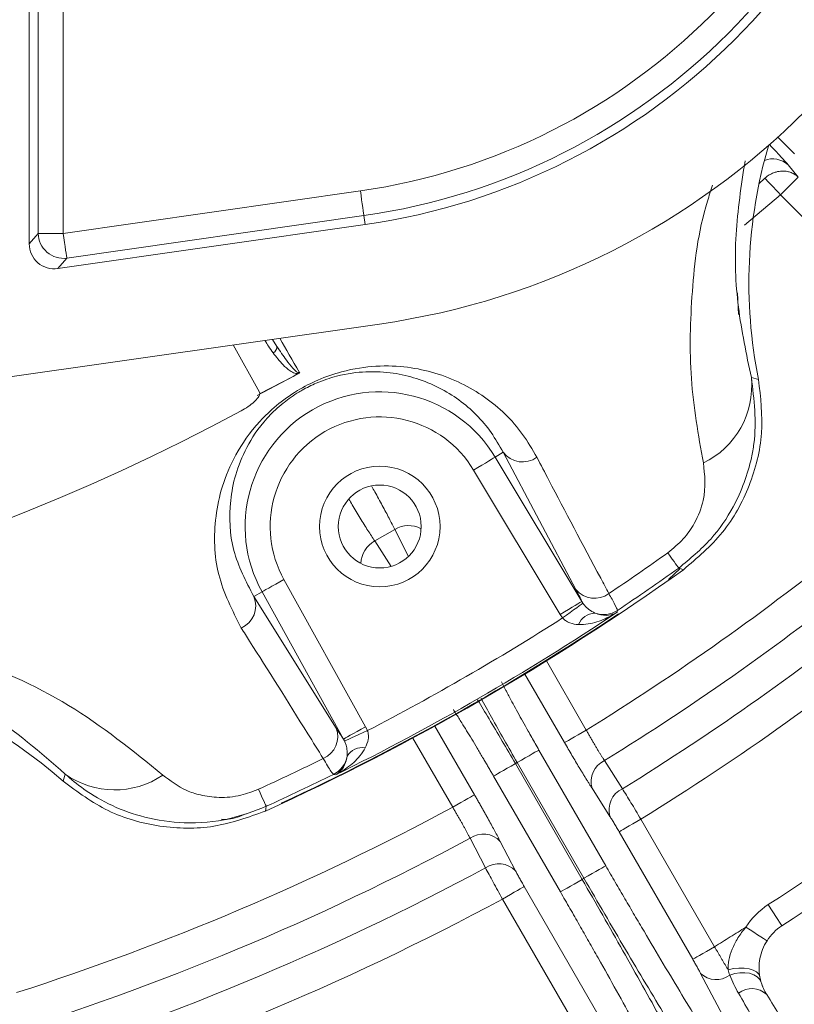
# Model space of a CAD drawing. Units: inches. Extents: x -1845 to 295, y -12420 to -10906.
# Drawn here: x -1025 to -994, y -11326 to -11287 of the extents above; entities that cross this region are included whole.
import ezdxf

# ---------------------------------------------------------------- set-up
doc = ezdxf.new("R2010")
doc.units = ezdxf.units.IN
doc.header["$MEASUREMENT"] = 0

msp = doc.modelspace()

# ---------------------------------------------------------------- linework, layer by layer
at = {"color": 7, "linetype": 'Continuous', "lineweight": 15}
for p, q in [((-1024.2005, -11271.0498), (-1024.2005, -11296.1428)), ((-1023.8429, -11295.7304), (-1023.8429, -11271.2262)), ((-1022.8467, -11271.2262), (-1022.8467, -11295.7304)), ((-993.9909, -11293.007), (-993.59, -11293.491)), ((-1022.8467, -11295.7304), (-1011.0201, -11294.0384)), ((-988.2706, -11300.2233), (-994.2964, -11294.1974)), ((-1010.879, -11295.0245), (-1022.7056, -11296.7166)), ((-1010.879, -11295.0245), (-1010.8284, -11295.3785)), ((-1023.0632, -11297.1289), (-1010.8284, -11295.3785)), ((-1024.2005, -11296.1428), (-1023.8429, -11295.7304)), ((-1023.8429, -11295.7304), (-1022.8467, -11295.7304)), ((-1022.7056, -11296.7166), (-1023.0632, -11297.1289)), ((-996.0041, -11298.0895), (-995.9683, -11298.9541)), ((-1028.2005, -11301.9047), (-1010.2619, -11299.3382)), ((-1016.0785, -11300.1704), (-1015.0352, -11302.0525)), ((-1013.6911, -11301.4313), (-1015.125, -11302.1777)), ((-1013.6984, -11301.4187), (-1015.0329, -11302.1134)), ((-1013.6984, -11301.4187), (-1013.5057, -11301.3071)), ((-1013.4324, -11301.2813), (-1013.6911, -11301.4312)), ((-1013.4361, -11301.275), (-1013.4324, -11301.2813)), ((-995.4563, -11301.4699), (-995.1718, -11301.5402)), ((-1005.6547, -11304.6341), (-1005.3346, -11304.4418)), ((-1002.4383, -11309.9017), (-1005.3346, -11304.4418)), ((-1005.6547, -11304.6341), (-1002.2058, -11310.3741)), ((-1003.0624, -11310.8889), (-1006.5114, -11305.1488)), ((-1009.6508, -11307.5114), (-1010.4457, -11307.9703)), ((-998.2913, -11309.068), (-998.7538, -11309.5028)), ((-1014.0614, -11309.5079), (-1010.8149, -11315.3648)), ((-1014.9355, -11309.9924), (-1015.2622, -11310.1735)), ((-1011.689, -11315.8493), (-1014.9355, -11309.9924)), ((-1015.2622, -11310.1735), (-1011.9818, -11315.4117)), ((-1002.2058, -11310.3741), (-1002.1587, -11310.4466)), ((-1002.9696, -11311.0298), (-1003.0624, -11310.8889)), ((-1010.8149, -11315.3648), (-1010.7392, -11315.5156)), ((-1011.6498, -11315.9263), (-1011.689, -11315.8493)), ((-1003.9115, -11316.2866), (-1001.253, -11320.8911)), ((-1001.3041, -11316.7102), (-1000.5903, -11317.8307)), ((-1004.8506, -11316.8288), (-1004.7767, -11316.7861)), ((-1002.1922, -11321.4333), (-1004.8506, -11316.8288)), ((-1004.7767, -11316.7861), (-1002.1182, -11321.3906)), ((-1022.8564, -11317.5239), (-1022.7751, -11317.2424)), ((-1003.0574, -11321.9329), (-1005.7158, -11317.3283)), ((-1001.0838, -11318.9318), (-1001.7977, -11317.8113)), ((-996.9233, -11324.1143), (-999.854, -11319.0382)), ((-1006.0392, -11320.9766), (-1006.6527, -11319.7982)), ((-997.7885, -11324.6138), (-1000.7192, -11319.5377)), ((-1005.4523, -11319.9213), (-1004.8388, -11321.0997)), ((-1002.1182, -11321.3906), (-1002.1922, -11321.4333)), ((-1004.4964, -11321.7185), (-1001.5657, -11326.7946)), ((-1005.3616, -11322.218), (-1002.4309, -11327.2941)), ((-993.9762, -11331.7843), (-997.4757, -11325.1761))]:
    msp.add_line(p, q, dxfattribs=at)
at = {"color": 8, "linetype": 'Continuous', "lineweight": 15}
for p, q in [((-993.7331, -11292.5706), (-994.4011, -11291.9027)), ((-995.1528, -11293.7563), (-994.9152, -11293.5351)), ((-994.2964, -11294.1974), (-995.7264, -11295.4091)), ((-1014.5176, -11299.947), (-1014.3395, -11300.2279)), ((-1009.6508, -11307.5114), (-1009.1054, -11308.5843)), ((-1009.7892, -11308.9791), (-1010.4457, -11307.9703)), ((-1003.615, -11312.7423), (-1002.0263, -11315.494)), ((-1002.8915, -11315.9936), (-1004.4673, -11313.2642)), ((-1008.0554, -11315.3358), (-1006.4796, -11318.0651)), ((-1007.3448, -11318.5647), (-1008.9335, -11315.8129)), ((-995.0474, -11325.5905), (-994.9973, -11325.6966))]:
    msp.add_line(p, q, dxfattribs=at)
at = {"color": 7, "linetype": 'Continuous', "lineweight": 15, "flags": 128}
for points in [[(-994.9152, -11293.5351), (-994.8682, -11293.5854), (-994.8097, -11293.648), (-994.7409, -11293.7216), (-994.6632, -11293.8048), (-994.5782, -11293.8958), (-994.4875, -11293.9929), (-994.3929, -11294.0941), (-994.2964, -11294.1974)], [(-994.2964, -11294.1974), (-994.1623, -11294.0632), (-994.033, -11293.9339), (-993.9133, -11293.8142), (-993.8075, -11293.7084), (-993.7194, -11293.6204), (-993.6524, -11293.5533), (-993.6087, -11293.5097), (-993.59, -11293.491)], [(-1011.0201, -11294.0384), (-1010.994, -11294.2209), (-1010.9688, -11294.3972), (-1010.9453, -11294.5611), (-1010.9244, -11294.7071), (-1010.9068, -11294.8303), (-1010.8931, -11294.9262), (-1010.8837, -11294.9917), (-1010.879, -11295.0245)], [(-1022.7056, -11296.7166), (-1022.7103, -11296.6837), (-1022.7197, -11296.6182), (-1022.7334, -11296.5223), (-1022.7511, -11296.3992), (-1022.772, -11296.2531), (-1022.7954, -11296.0892), (-1022.8206, -11295.9129), (-1022.8467, -11295.7304)], [(-1005.6547, -11304.6341), (-1005.6762, -11304.647), (-1005.7283, -11304.6783), (-1005.8092, -11304.7269), (-1005.9159, -11304.7911), (-1006.0445, -11304.8683), (-1006.1903, -11304.9559), (-1006.3478, -11305.0506), (-1006.5114, -11305.1488)], [(-998.3479, -11309.0478), (-998.3601, -11309.0307), (-998.3847, -11308.9962), (-998.4216, -11308.9444), (-998.4706, -11308.8756), (-998.5315, -11308.7903), (-998.6038, -11308.6888), (-998.6872, -11308.5717), (-998.7814, -11308.4396)], [(-998.164, -11309.1132), (-998.2547, -11309.081), (-998.3479, -11309.0478)], [(-1014.9355, -11309.9924), (-1014.9136, -11309.9803), (-1014.8605, -11309.9508), (-1014.7779, -11309.905), (-1014.669, -11309.8447), (-1014.5378, -11309.7719), (-1014.3891, -11309.6895), (-1014.2283, -11309.6004), (-1014.0614, -11309.5079)], [(-1002.2058, -11310.3741), (-1002.2272, -11310.387), (-1002.2794, -11310.4183), (-1002.3603, -11310.467), (-1002.467, -11310.5311), (-1002.5956, -11310.6083), (-1002.7413, -11310.6959), (-1002.8989, -11310.7906), (-1003.0624, -11310.8889)], [(-1002.9696, -11311.0298), (-1002.816, -11310.9193), (-1002.6679, -11310.8129), (-1002.5307, -11310.7142), (-1002.4094, -11310.627), (-1002.3083, -11310.5543), (-1002.2312, -11310.4988), (-1002.1807, -11310.4625), (-1002.1587, -11310.4466)], [(-1000.7851, -11310.7305), (-1000.7917, -11310.7593), (-1000.8027, -11310.8072)], [(-1011.689, -11315.8493), (-1011.6671, -11315.8372), (-1011.6139, -11315.8077), (-1011.5314, -11315.7619), (-1011.4225, -11315.7015), (-1011.2913, -11315.6288), (-1011.1426, -11315.5464), (-1010.9818, -11315.4573), (-1010.8149, -11315.3648)], [(-1011.6498, -11315.9263), (-1011.6251, -11315.9152), (-1011.5684, -11315.8896), (-1011.4817, -11315.8505), (-1011.3682, -11315.7993), (-1011.232, -11315.7379), (-1011.078, -11315.6684), (-1010.9117, -11315.5934), (-1010.7392, -11315.5156)], [(-1002.0263, -11315.494), (-1002.1906, -11315.5889), (-1002.3489, -11315.6803), (-1002.4956, -11315.765), (-1002.6252, -11315.8398), (-1002.733, -11315.902), (-1002.8151, -11315.9495), (-1002.8686, -11315.9803), (-1002.8915, -11315.9936)], [(-1003.9115, -11316.2866), (-1003.9344, -11316.2998), (-1003.9878, -11316.3306), (-1004.07, -11316.3781), (-1004.1778, -11316.4403), (-1004.3074, -11316.5151), (-1004.454, -11316.5998), (-1004.6124, -11316.6912), (-1004.7767, -11316.7861)], [(-1005.7158, -11317.3283), (-1005.693, -11317.3151), (-1005.6395, -11317.2842), (-1005.5573, -11317.2368), (-1005.4495, -11317.1745), (-1005.3199, -11317.0997), (-1005.1733, -11317.0151), (-1005.015, -11316.9237), (-1004.8506, -11316.8288)], [(-1012.0155, -11317.2809), (-1012.0625, -11317.2665), (-1012.0907, -11317.2578)], [(-1014.7665, -11318.5271), (-1014.7753, -11318.508), (-1014.7929, -11318.4694), (-1014.8193, -11318.4116), (-1014.8543, -11318.3348), (-1014.8978, -11318.2394), (-1014.9495, -11318.126), (-1015.0092, -11317.9952), (-1015.0765, -11317.8477)], [(-1007.3448, -11318.5647), (-1007.1805, -11318.4698), (-1007.0221, -11318.3784), (-1006.8755, -11318.2937), (-1006.7459, -11318.2189), (-1006.6381, -11318.1567), (-1006.556, -11318.1092), (-1006.5025, -11318.0784), (-1006.4796, -11318.0651)], [(-1014.7665, -11318.5271), (-1014.7844, -11318.6245), (-1014.8019, -11318.7191)], [(-1000.7192, -11319.5377), (-1000.6963, -11319.5245), (-1000.6429, -11319.4936), (-1000.5607, -11319.4462), (-1000.4529, -11319.3839), (-1000.3233, -11319.3091), (-1000.1767, -11319.2245), (-1000.0183, -11319.133), (-999.854, -11319.0382)], [(-1001.253, -11320.8911), (-1001.2759, -11320.9043), (-1001.3294, -11320.9352), (-1001.4115, -11320.9826), (-1001.5194, -11321.0449), (-1001.6489, -11321.1197), (-1001.7956, -11321.2043), (-1001.9539, -11321.2958), (-1002.1182, -11321.3906)], [(-1003.0574, -11321.9329), (-1003.0345, -11321.9197), (-1002.981, -11321.8888), (-1002.8989, -11321.8414), (-1002.7911, -11321.7791), (-1002.6615, -11321.7043), (-1002.5149, -11321.6196), (-1002.3565, -11321.5282), (-1002.1922, -11321.4333)], [(-1005.3616, -11322.218), (-1005.1973, -11322.1231), (-1005.0389, -11322.0317), (-1004.8923, -11321.947), (-1004.7627, -11321.8722), (-1004.6549, -11321.81), (-1004.5728, -11321.7625), (-1004.5193, -11321.7317), (-1004.4964, -11321.7185)], [(-994.7843, -11322.4399), (-994.678, -11322.6035), (-994.5759, -11322.7609), (-994.4817, -11322.9059), (-994.3992, -11323.033), (-994.3315, -11323.1373), (-994.2812, -11323.2148), (-994.2502, -11323.2625), (-994.2397, -11323.2786)], [(-994.8331, -11323.8748), (-994.8493, -11323.8644), (-994.8972, -11323.8336), (-994.9749, -11323.7837), (-995.0795, -11323.7164), (-995.207, -11323.6345), (-995.3524, -11323.541), (-995.5102, -11323.4396), (-995.6744, -11323.3341)], [(-996.9233, -11324.1143), (-997.0877, -11324.2092), (-997.246, -11324.3006), (-997.3926, -11324.3852), (-997.5222, -11324.46), (-997.63, -11324.5223), (-997.7122, -11324.5697), (-997.7657, -11324.6006), (-997.7885, -11324.6138)], [(-996.3826, -11325.0344), (-996.1682, -11324.9861), (-995.9507, -11324.9622), (-995.7405, -11324.9638), (-995.5479, -11324.9909), (-995.3823, -11325.0423), (-995.2517, -11325.1153), (-995.1625, -11325.2064), (-995.1189, -11325.3113)], [(-996.3172, -11325.2477), (-996.116, -11325.1856), (-995.9107, -11325.1517), (-995.7104, -11325.1473), (-995.524, -11325.1728), (-995.3598, -11325.2268), (-995.225, -11325.3071), (-995.1257, -11325.4101), (-995.0662, -11325.5312)]]:
    msp.add_lwpolyline(points, dxfattribs=at)
at = {"color": 7, "linetype": 'Continuous', "lineweight": 15}
for centre, radius in [((-1055.9984, -11228.1529), 129.9543), ((-1010.2484, -11307.3943), 2.4), ((-1010.2484, -11307.3943), 1.65)]:
    msp.add_circle(centre, radius, dxfattribs=at)
for centre, radius, start, end in [((-1014.5107, -11269.6406), 24.6462, 278.14205, 351.85795), ((-1014.5107, -11269.6406), 25.6424, 278.14205, 351.85795), ((-1014.5107, -11269.6406), 26, 278.14205, 351.85795), ((-1014.5107, -11269.6406), 30, 278.14205, 351.85795), ((-975.9991, -11297.6952), 19.5544, 163.6814, 191.3401), ((-1022.8375, -11295.7197), 1.0055, 180.60876, 277.53352), ((-1014.6454, -11300.2199), 0.3059, 300.04198, 358.49853), ((-998.8486, -11301.7965), 3.408, 295.76599, 5.50031), ((-1010.2484, -11307.3943), 5.3591, 31, 209), ((-1055.9984, -11228.1529), 84.791, 241.678121, 298.321879), ((-1010.2484, -11307.3943), 4.3597, 31, 209), ((-1004.5639, -11303.8605), 0.9654, 217.0213, 306.20876), ((-1055.9984, -11228.1529), 98.5887, 303.817153, 305.475896), ((-1055.9984, -11228.1529), 99.4956, 294.459682, 305.540318), ((-1055.9984, -11228.1529), 104.0858, 301.700108, 308.887282), ((-1055.9984, -11228.1529), 99.3356, 303.767615, 305.475896), ((-1001.7003, -11309.3008), 0.9517, 219.1573, 306.86461), ((-1016.1509, -11310.5503), 0.9654, 293.79148, 22.97828), ((-1055.9984, -11228.1529), 105.4142, 301.710149, 308.777342), ((-1055.9984, -11228.1529), 99.4723, 294.866576, 303.746528), ((-1055.9984, -11228.1529), 99.3896, 296.265384, 303.734616), ((-1001.6601, -11311.5637), 0.7269, 91.93619, 158.54552), ((-1001.3401, -11309.8977), 1.0007, 249.86072, 303.68218), ((-1055.9984, -11228.1529), 98.3902, 297.386867, 302.613133), ((-1035.7726, -11332.2054), 19.5544, 48.6599, 101), ((-1055.9984, -11228.1529), 113.4153, 302.992913, 311.599727), ((-1012.8713, -11315.7503), 0.9517, 293.13631, 20.84158), ((-1010.9316, -11316.9167), 0.7269, 81.4554, 148.06269), ((-1055.9984, -11228.1529), 98.5887, 294.524104, 296.182847), ((-1012.5344, -11316.3608), 1.0007, 296.31746, 350.13934), ((-1000.9166, -11317.5451), 0.9205, 114.89607, 196.81096), ((-1020.796, -11314.4679), 3.408, 234.49964, 304.23409), ((-1055.9984, -11228.1529), 99.3356, 294.524104, 296.232385), ((-1000.2027, -11318.6656), 0.9204, 114.90169, 196.81178), ((-1055.9984, -11228.1529), 104.0858, 286.986721, 298.299892), ((-1006.1234, -11320.5513), 0.9205, 43.19013, 125.10278), ((-1055.9984, -11228.1529), 105.4142, 286.710149, 298.289851), ((-1005.5099, -11321.7297), 0.9204, 43.18867, 125.09757), ((-993.1507, -11324.9561), 2, 122.99291, 147.27055), ((-996.8533, -11324.5139), 0.9087, 226.77279, 306.15314), ((-995.4364, -11326.6281), 0.8499, 46.07483, 128.55487)]:
    msp.add_arc(centre, radius, start, end, dxfattribs=at)
at = {"color": 8, "linetype": 'Continuous', "lineweight": 15}
for centre, radius, start, end in [((-994.6132, -11293.6912), 0.9249, 47.71195, 110.51596), ((-1009.0998, -11308.4147), 1.0581, 61.85799, 121.38429), ((-1009.9389, -11308.8992), 1.0581, 118.61549, 178.14251)]:
    msp.add_arc(centre, radius, start, end, dxfattribs=at)
at = {"color": 7, "linetype": 'Continuous', "lineweight": 15}
msp.add_ellipse((-1023.1967, -11296.134), major_axis=(0.6609, 0.7622), ratio=0.9912003, start_param=2.2895192, end_param=3.9936661, dxfattribs=at)
for points, knots in [([(-1055.9984, -11357.6073), (-1021.6659, -11357.6073), (-988.737, -11343.9677), (-940.1836, -11295.4143), (-926.544, -11262.4854), (-926.544, -11193.8205), (-940.1836, -11160.8916), (-988.737, -11112.3382), (-1021.6659, -11098.6986), (-1055.9984, -11098.6986)], [0, 0, 0, 0, 0.25, 0.25, 0.5, 0.5, 0.75, 0.75, 1, 1, 1, 1]), ([(-994.9152, -11293.5351), (-994.8956, -11293.518), (-994.8542, -11293.4817), (-994.7836, -11293.4307), (-994.7018, -11293.3806), (-994.5979, -11293.3297), (-994.4424, -11293.2751), (-994.242, -11293.2439), (-994.0379, -11293.2599), (-993.8596, -11293.3117), (-993.7119, -11293.3857), (-993.6279, -11293.4583), (-993.59, -11293.491)], [0, 0, 0, 0, 0.05134654, 0.1086033, 0.17177937, 0.24086551, 0.33803957, 0.5001031, 0.64846499, 0.75939339, 0.89150129, 1, 1, 1, 1]), ([(-1014.3395, -11300.2279), (-1014.2175, -11300.4131), (-1014.0241, -11300.7065), (-1013.759, -11301.0439), (-1013.6037, -11301.2042), (-1013.5214, -11301.2609), (-1013.4879, -11301.2759), (-1013.4678, -11301.2811), (-1013.4527, -11301.2806), (-1013.445, -11301.279), (-1013.44, -11301.2771), (-1013.437, -11301.2755), (-1013.4361, -11301.275)], [0, 0, 0, 0, 0.4941744, 0.7829919, 0.925904, 0.9629183, 0.979571, 0.9917109, 0.995819, 0.9975453, 0.9991763, 1, 1, 1, 1]), ([(-1013.5057, -11301.3071), (-1013.5091, -11301.3075), (-1013.5276, -11301.3094), (-1013.5704, -11301.3082), (-1013.6849, -11301.2834), (-1013.8754, -11301.1715), (-1014.1712, -11300.9044), (-1014.3681, -11300.6469), (-1014.4922, -11300.4847)], [0, 0, 0, 0, 0.0041029, 0.0224122, 0.0614558, 0.2080503, 0.5009622, 1, 1, 1, 1]), ([(-1015.7615, -11311.4336), (-1016.1158, -11310.7347), (-1016.8246, -11309.3367), (-1016.8748, -11307.3983), (-1016.5575, -11305.8042), (-1016.0382, -11304.5554), (-1015.3018, -11303.4621), (-1014.3897, -11302.5767), (-1013.5782, -11301.9909), (-1012.6526, -11301.5173), (-1011.5424, -11301.1432), (-1010.3286, -11300.9753), (-1009.1157, -11301.0274), (-1007.6178, -11301.3631), (-1006.003, -11302.1622), (-1004.7311, -11303.3842), (-1004.1759, -11304.3291), (-1003.9936, -11304.6394)], [0, 0, 0, 0, 0.1264864, 0.2529854, 0.3153251, 0.3775293, 0.4400987, 0.4680287, 0.4963687, 0.5211247, 0.5505224, 0.5999326, 0.6537356, 0.7076907, 0.8250519, 0.9425328, 1, 1, 1, 1]), ([(-1005.3346, -11304.4418), (-1005.489, -11304.1736), (-1005.9593, -11303.3564), (-1007.0343, -11302.2892), (-1008.4083, -11301.5795), (-1009.6865, -11301.2645), (-1010.7177, -11301.203), (-1011.7502, -11301.3275), (-1012.6702, -11301.6272), (-1013.198, -11301.8874), (-1013.6388, -11302.1461), (-1013.9271, -11302.3489), (-1014.3576, -11302.7019), (-1014.9953, -11303.3334), (-1015.599, -11304.2717), (-1016.0239, -11305.3439), (-1016.2669, -11306.7168), (-1016.1973, -11308.3791), (-1015.5739, -11309.5753), (-1015.2622, -11310.1735)], [0, 0, 0, 0, 0.058525, 0.178314, 0.2979945, 0.352094, 0.4060504, 0.4538217, 0.4809942, 0.4990867, 0.5032276, 0.524083, 0.5288824, 0.5550598, 0.6162504, 0.6790304, 0.7419335, 0.8709673, 1, 1, 1, 1]), ([(-1013.6911, -11301.4313), (-1013.6925, -11301.4288), (-1013.6954, -11301.4238), (-1013.6974, -11301.4204), (-1013.6984, -11301.4187)], [0, 0, 0, 0, 0.5000416, 1, 1, 1, 1]), ([(-1013.4802, -11301.2923), (-1013.4845, -11301.2948), (-1013.493, -11301.2997), (-1013.5015, -11301.3047), (-1013.5057, -11301.3071)], [0, 0, 0, 0, 0.50000884, 1, 1, 1, 1]), ([(-1013.4324, -11301.2813), (-1013.442, -11301.283), (-1013.4584, -11301.286), (-1013.4738, -11301.2905), (-1013.4802, -11301.2923)], [0, 0, 0, 0, 0.586996, 1, 1, 1, 1]), ([(-995.4563, -11301.4699), (-995.3469, -11302.3371), (-995.2151, -11303.3827), (-995.5333, -11305.1324), (-996.0176, -11306.454), (-997.0398, -11307.9715), (-997.9015, -11308.6805), (-998.3479, -11309.0478)], [0, 0, 0, 0, 0.3289165, 0.3966007, 0.6377839, 0.8123386, 1, 1, 1, 1]), ([(-998.164, -11309.1132), (-997.6129, -11308.6458), (-996.5127, -11307.7125), (-995.4631, -11305.7965), (-994.9239, -11303.6834), (-995.0892, -11302.2544), (-995.1718, -11301.5402)], [0, 0, 0, 0, 0.25077, 0.5007029, 0.7504862, 1, 1, 1, 1]), ([(-1015.7715, -11302.7941), (-1015.6741, -11302.7378), (-1015.4794, -11302.6251), (-1015.2407, -11302.4364), (-1015.0783, -11302.2611), (-1015.0127, -11302.129), (-1015.0287, -11302.0744), (-1015.0352, -11302.0525)], [0, 0, 0, 0, 0.21420969, 0.42842417, 0.64262629, 0.8568348, 1, 1, 1, 1]), ([(-1003.9936, -11304.6394), (-1003.8349, -11304.9437), (-1003.0409, -11306.4655), (-1002.0784, -11308.2857), (-1001.238, -11309.8588), (-1001.1294, -11310.0622)], [0, 0, 0, 0, 0.1786969, 0.8938231, 1, 1, 1, 1]), ([(-998.7814, -11308.4396), (-998.564, -11308.261), (-998.1339, -11307.9074), (-997.635, -11307.1673), (-997.2271, -11306.0743), (-997.312, -11305.341), (-997.3671, -11304.8657)], [0, 0, 0, 0, 0.1620121, 0.320551, 0.5595926, 1, 1, 1, 1]), ([(-1002.2058, -11310.3741), (-1002.2231, -11310.3314), (-1002.2611, -11310.2376), (-1002.3758, -11310.0201), (-1002.4383, -11309.9017)], [0, 0, 0, 0, 0.4557223, 1, 1, 1, 1]), ([(-1001.1294, -11310.0622), (-1001.0422, -11310.2177), (-1000.8374, -11310.5832), (-1000.8042, -11310.6767), (-1000.7851, -11310.7305)], [0, 0, 0, 0, 0.4256221, 1, 1, 1, 1]), ([(-1002.1587, -11310.4466), (-1002.151, -11310.4572), (-1002.0935, -11310.5364), (-1002.012, -11310.6211), (-1001.8603, -11310.748), (-1001.7642, -11310.7968), (-1001.6846, -11310.8373)], [0, 0, 0, 0, 0.0544674, 0.4099849, 0.5110243, 1, 1, 1, 1]), ([(-1000.8027, -11310.8072), (-1000.8049, -11310.8086), (-1000.9546, -11310.9045), (-1001.3191, -11311.099), (-1001.8352, -11311.2807), (-1002.2078, -11311.2935), (-1002.3366, -11311.2979)], [0, 0, 0, 0, 0.0050007, 0.3315143, 0.7689808, 1, 1, 1, 1]), ([(-1001.6846, -11310.8373), (-1001.6025, -11310.8654), (-1001.3646, -11310.9469), (-1001.0718, -11310.9222), (-1000.8793, -11310.8504), (-1000.8038, -11310.8078), (-1000.8027, -11310.8072)], [0, 0, 0, 0, 0.23039794, 0.66791966, 0.99499566, 1, 1, 1, 1]), ([(-1039.7596, -11311.6942), (-1038.7719, -11311.5375), (-1037.1519, -11311.2803), (-1035.0777, -11311.2129), (-1032.7182, -11311.2761), (-1029.9653, -11311.6484), (-1026.3375, -11312.6546), (-1022.503, -11314.3501), (-1020.0872, -11316.3067), (-1018.8788, -11317.2855)], [0, 0, 0, 0, 0.094491, 0.1549822, 0.2156034, 0.3593577, 0.5037161, 0.7517588, 1, 1, 1, 1]), ([(-1002.3366, -11311.2979), (-1002.4524, -11311.2852), (-1002.6331, -11311.2654), (-1002.8368, -11311.1583), (-1002.9283, -11311.079), (-1002.9614, -11311.0396), (-1002.9696, -11311.0298)], [0, 0, 0, 0, 0.5055702, 0.7892742, 0.9475935, 1, 1, 1, 1]), ([(-1012.4973, -11316.6255), (-1012.7019, -11316.297), (-1013.7248, -11314.6535), (-1014.8086, -11312.9316), (-1015.6524, -11311.6051), (-1015.7615, -11311.4336)], [0, 0, 0, 0, 0.1786968, 0.8938233, 1, 1, 1, 1]), ([(-1022.7751, -11317.2424), (-1023.7595, -11316.3865), (-1025.7396, -11314.6647), (-1028.803, -11313.1134), (-1031.767, -11312.1586), (-1033.9537, -11311.7669), (-1035.9035, -11311.6577), (-1037.3865, -11311.6842), (-1038.7158, -11311.8225), (-1039.5123, -11311.9693), (-1039.6994, -11312.0038)], [0, 0, 0, 0, 0.2568006, 0.5165679, 0.6593519, 0.8045801, 0.8601518, 0.9170873, 0.9805254, 1, 1, 1, 1]), ([(-1005.4039, -11313.5735), (-1005.3868, -11313.607), (-1005.3527, -11313.6739), (-1005.2977, -11313.7803), (-1005.24, -11313.8909), (-1005.1794, -11314.006), (-1005.0832, -11314.1874), (-1004.9445, -11314.4456), (-1004.7555, -11314.7916), (-1004.5541, -11315.1553), (-1004.3673, -11315.4882), (-1004.2007, -11315.7822), (-1004.057, -11316.0339), (-1003.9601, -11316.2022), (-1003.9115, -11316.2866)], [0, 0, 0, 0, 0.0495266, 0.0988984, 0.1482095, 0.1975547, 0.2470281, 0.3734905, 0.5000934, 0.6265333, 0.7531175, 0.8353876, 0.9175354, 1, 1, 1, 1]), ([(-1005.7158, -11317.3283), (-1005.7451, -11317.2777), (-1005.8035, -11317.1768), (-1005.8911, -11317.0259), (-1005.9787, -11316.876), (-1006.066, -11316.727), (-1006.1983, -11316.5024), (-1006.3742, -11316.2063), (-1006.5883, -11315.8502), (-1006.7935, -11315.5134), (-1006.9646, -11315.2371), (-1007.1039, -11315.015), (-1007.2162, -11314.8384), (-1007.2848, -11314.7324), (-1007.3192, -11314.6793)], [0, 0, 0, 0, 0.04949938, 0.09884623, 0.14813492, 0.19746013, 0.24691635, 0.37334802, 0.49994042, 0.62639078, 0.7530057, 0.83530599, 0.91749127, 1, 1, 1, 1]), ([(-1011.9818, -11315.4117), (-1011.8883, -11315.5593), (-1011.7612, -11315.7601), (-1011.7041, -11315.8306), (-1011.689, -11315.8493)], [0, 0, 0, 0, 0.7354111, 1, 1, 1, 1]), ([(-1010.7392, -11315.5156), (-1010.7349, -11315.5277), (-1010.7072, -11315.604), (-1010.694, -11315.7259), (-1010.7145, -11315.9502), (-1010.7766, -11316.0911), (-1010.8236, -11316.1979)], [0, 0, 0, 0, 0.0524144, 0.3328751, 0.4942658, 1, 1, 1, 1]), ([(-1002.0263, -11315.494), (-1002.0027, -11315.5362), (-1001.9555, -11315.6205), (-1001.8845, -11315.7455), (-1001.8139, -11315.8686), (-1001.744, -11315.989), (-1001.6752, -11316.1062), (-1001.6078, -11316.2195), (-1001.5422, -11316.3285), (-1001.4787, -11316.4327), (-1001.4176, -11316.5314), (-1001.359, -11316.6247), (-1001.3224, -11316.6817), (-1001.3041, -11316.7102)], [0, 0, 0, 0, 0.0923089, 0.1843301, 0.2760662, 0.3675197, 0.458693, 0.5495889, 0.6402099, 0.7305587, 0.8206382, 0.910451, 1, 1, 1, 1]), ([(-1011.5485, -11316.5322), (-1011.544, -11316.4431), (-1011.5363, -11316.2907), (-1011.5862, -11316.0861), (-1011.6284, -11315.9741), (-1011.6445, -11315.9382), (-1011.6498, -11315.9263)], [0, 0, 0, 0, 0.48875557, 0.83573536, 0.94555502, 1, 1, 1, 1]), ([(-1010.8236, -11316.1979), (-1010.8918, -11316.3072), (-1011.0891, -11316.6235), (-1011.5046, -11316.9796), (-1011.8553, -11317.1981), (-1012.0132, -11317.2797), (-1012.0155, -11317.2809)], [0, 0, 0, 0, 0.23102189, 0.66848722, 0.99500134, 1, 1, 1, 1]), ([(-1001.7977, -11317.8113), (-1001.8195, -11317.777), (-1001.8629, -11317.7087), (-1001.9315, -11317.5994), (-1002.0022, -11317.4858), (-1002.0753, -11317.3673), (-1002.1507, -11317.244), (-1002.2285, -11317.1161), (-1002.3281, -11316.951), (-1002.4505, -11316.7466), (-1002.596, -11316.5008), (-1002.7434, -11316.2493), (-1002.842, -11316.0791), (-1002.8915, -11315.9936)], [0, 0, 0, 0, 0.0720008, 0.1434259, 0.2144998, 0.28545, 0.3565053, 0.4278935, 0.4998392, 0.6253396, 0.7497169, 0.8741962, 1, 1, 1, 1]), ([(-1012.0907, -11317.2578), (-1012.1144, -11317.2326), (-1012.17, -11317.1732), (-1012.3779, -11316.8253), (-1012.4973, -11316.6255)], [0, 0, 0, 0, 0.4257077, 1, 1, 1, 1]), ([(-1012.0155, -11317.2809), (-1012.0144, -11317.2803), (-1011.9397, -11317.2362), (-1011.7814, -11317.1054), (-1011.6136, -11316.8642), (-1011.5652, -11316.6173), (-1011.5485, -11316.5322)], [0, 0, 0, 0, 0.0050048, 0.3320804, 0.7696021, 1, 1, 1, 1]), ([(-1022.8564, -11317.5239), (-1022.2761, -11317.9545), (-1021.1175, -11318.8142), (-1019.0133, -11319.4015), (-1016.8329, -11319.447), (-1015.4787, -11318.9616), (-1014.8019, -11318.7191)], [0, 0, 0, 0, 0.2507708, 0.5007035, 0.7504865, 1, 1, 1, 1]), ([(-1014.7665, -11318.5271), (-1015.2441, -11318.7102), (-1016.3071, -11319.1175), (-1017.9901, -11319.2454), (-1020.034, -11318.9469), (-1021.641, -11318.1972), (-1022.5324, -11317.4467), (-1022.7751, -11317.2424)], [0, 0, 0, 0, 0.1662357, 0.3699564, 0.5529229, 0.8783019, 1, 1, 1, 1]), ([(-1018.8788, -11317.2855), (-1018.5908, -11317.5081), (-1018.1731, -11317.831), (-1017.37, -11318.101), (-1016.657, -11318.2023), (-1015.8391, -11318.1406), (-1015.3085, -11317.9368), (-1015.0765, -11317.8477)], [0, 0, 0, 0, 0.3400224, 0.4931517, 0.6726183, 0.8568979, 1, 1, 1, 1]), ([(-1000.5903, -11317.8307), (-1000.492, -11317.9873), (-1000.3755, -11318.176), (-1000.1236, -11318.5892), (-999.9904, -11318.8099), (-999.854, -11319.0382)], [0, 0, 0, 0, 0.5, 0.5, 1, 1, 1, 1]), ([(-1006.4796, -11318.0652), (-1006.4513, -11318.1142), (-1006.395, -11318.2119), (-1006.3115, -11318.3578), (-1006.2292, -11318.5023), (-1006.1483, -11318.6454), (-1006.0687, -11318.787), (-1005.9903, -11318.9272), (-1005.8945, -11319.0996), (-1005.7841, -11319.3003), (-1005.6638, -11319.5219), (-1005.5517, -11319.7312), (-1005.4855, -11319.8577), (-1005.4523, -11319.9213)], [0, 0, 0, 0, 0.0720803, 0.1435796, 0.2147223, 0.2857362, 0.3568506, 0.4282937, 0.5002904, 0.6256991, 0.7499719, 0.8743319, 1, 1, 1, 1]), ([(-1006.6527, -11319.7982), (-1006.6682, -11319.7681), (-1006.6992, -11319.7079), (-1006.7507, -11319.6104), (-1006.8057, -11319.5082), (-1006.8641, -11319.4011), (-1006.9257, -11319.2898), (-1006.9902, -11319.1748), (-1007.0573, -11319.0566), (-1007.1266, -11318.9359), (-1007.1979, -11318.8132), (-1007.2707, -11318.6892), (-1007.3201, -11318.6062), (-1007.3448, -11318.5647)], [0, 0, 0, 0, 0.089549, 0.1793618, 0.2694413, 0.3597901, 0.4504111, 0.541307, 0.6324803, 0.7239338, 0.8156699, 0.9076911, 1, 1, 1, 1]), ([(-1015.5583, -11318.8228), (-1015.7952, -11318.9209), (-1016.1221, -11319.0563), (-1016.4713, -11319.0469), (-1016.5674, -11319.0443)], [0, 0, 0, 0, 0.7247179, 1, 1, 1, 1]), ([(-1000.7192, -11319.5377), (-1000.7358, -11319.5091), (-1000.7687, -11319.4523), (-1000.8179, -11319.3684), (-1000.8664, -11319.2865), (-1000.9292, -11319.1814), (-1001.0054, -11319.0562), (-1001.0575, -11318.9735), (-1001.0838, -11318.9318)], [0, 0, 0, 0, 0.1262878, 0.2510116, 0.3753497, 0.5004908, 0.7480624, 1, 1, 1, 1]), ([(-1005.3616, -11322.218), (-1005.4911, -11321.9858), (-1005.6157, -11321.76), (-1005.8475, -11321.3352), (-1005.9527, -11321.14), (-1006.0392, -11320.9766)], [0, 0, 0, 0, 0.5, 0.5, 1, 1, 1, 1]), ([(-1001.253, -11320.8911), (-1001.1894, -11321.0013), (-1001.0622, -11321.2214), (-1000.8712, -11321.5508), (-1000.6805, -11321.8789), (-1000.4899, -11322.2059), (-1000.2995, -11322.5316), (-1000.1093, -11322.8561), (-999.9192, -11323.1794), (-999.5343, -11323.8325), (-998.959, -11324.8014), (-998.2126, -11326.0429), (-997.4969, -11327.2175), (-996.9368, -11328.1229), (-996.5158, -11328.7951), (-996.2166, -11329.2681), (-995.9298, -11329.7173), (-995.7506, -11329.994), (-995.6608, -11330.1326)], [0, 0, 0, 0, 0.0309526, 0.0618354, 0.0926713, 0.123483, 0.1542937, 0.1851263, 0.2160036, 0.2469486, 0.373416, 0.4999354, 0.6264213, 0.7529629, 0.8147853, 0.8764433, 0.9381204, 1, 1, 1, 1]), ([(-1004.8388, -11321.0997), (-1004.8277, -11321.1211), (-1004.8055, -11321.1634), (-1004.7681, -11321.2333), (-1004.728, -11321.3071), (-1004.6713, -11321.4101), (-1004.5945, -11321.5476), (-1004.5293, -11321.6612), (-1004.4964, -11321.7184)], [0, 0, 0, 0, 0.126154, 0.2507592, 0.3749921, 0.50004, 0.7478092, 1, 1, 1, 1]), ([(-1002.1922, -11321.4333), (-1001.6416, -11322.3871), (-1001.0952, -11323.3433), (-1000.0376, -11325.2145), (-999.5262, -11326.1294), (-998.5632, -11327.8739), (-998.1116, -11328.7034), (-997.2898, -11330.2369), (-996.9197, -11330.9409), (-996.5993, -11331.5651)], [0, 0, 0, 0, 0.25, 0.25, 0.5, 0.5, 0.75, 0.75, 1, 1, 1, 1]), ([(-996.1403, -11331.3001), (-996.5207, -11330.7105), (-996.9453, -11330.038), (-997.8625, -11328.5596), (-998.355, -11327.7537), (-999.3843, -11326.0475), (-999.921, -11325.1472), (-1001.0127, -11323.2956), (-1001.5676, -11322.3444), (-1002.1182, -11321.3906)], [0, 0, 0, 0, 0.25, 0.25, 0.5, 0.5, 0.75, 0.75, 1, 1, 1, 1]), ([(-997.8502, -11331.3966), (-997.8874, -11331.3237), (-997.9617, -11331.178), (-998.0783, -11330.9513), (-998.1985, -11330.7189), (-998.3227, -11330.4803), (-998.4507, -11330.2357), (-998.5827, -11329.985), (-998.7185, -11329.7281), (-999.0019, -11329.195), (-999.4566, -11328.349), (-1000.1159, -11327.1421), (-1000.818, -11325.8748), (-1001.4293, -11324.7855), (-1001.9266, -11323.9071), (-1002.2998, -11323.2517), (-1002.6768, -11322.5931), (-1002.9304, -11322.1532), (-1003.0574, -11321.9329)], [0, 0, 0, 0, 0.0309698, 0.0618689, 0.0927201, 0.1235463, 0.1543704, 0.1852154, 0.2161042, 0.2470596, 0.3735575, 0.5000872, 0.6265627, 0.7530739, 0.8148744, 0.8765065, 0.9381538, 1, 1, 1, 1]), ([(-996.3826, -11325.0344), (-996.3853, -11324.9143), (-996.3754, -11324.7841), (-996.3215, -11324.5032), (-996.2786, -11324.3585), (-996.1599, -11324.0649), (-996.0828, -11323.9136), (-995.8992, -11323.618), (-995.7936, -11323.474), (-995.6744, -11323.3341)], [0, 0, 0, 0, 0.25, 0.25, 0.5, 0.5, 0.75, 0.75, 1, 1, 1, 1]), ([(-996.3826, -11325.0344), (-996.4022, -11325.0005), (-996.4411, -11324.9333), (-996.5018, -11324.8289), (-996.563, -11324.7242), (-996.6244, -11324.6195), (-996.6856, -11324.5154), (-996.7463, -11324.4125), (-996.8063, -11324.3112), (-996.8651, -11324.212), (-996.9041, -11324.1465), (-996.9233, -11324.1143)], [0, 0, 0, 0, 0.1221519, 0.2415434, 0.3581747, 0.4720458, 0.5831567, 0.6915075, 0.7970982, 0.899929, 1, 1, 1, 1]), ([(-994.8331, -11323.8748), (-994.9029, -11323.9834), (-994.9617, -11324.0978), (-995.0572, -11324.3382), (-995.0932, -11324.4638), (-995.1398, -11324.7125), (-995.151, -11324.8375), (-995.1503, -11325.0848), (-995.1387, -11325.2016), (-995.1189, -11325.3113)], [0, 0, 0, 0, 0.25, 0.25, 0.5, 0.5, 0.75, 0.75, 1, 1, 1, 1]), ([(-997.4757, -11325.1761), (-997.4865, -11325.1557), (-997.5081, -11325.1153), (-997.5433, -11325.0502), (-997.5804, -11324.9824), (-997.6322, -11324.8888), (-997.7013, -11324.7657), (-997.7593, -11324.6647), (-997.7885, -11324.6138)], [0, 0, 0, 0, 0.1260996, 0.2508851, 0.3752799, 0.5002161, 0.747943, 1, 1, 1, 1])]:
    msp.add_open_spline(points, degree=3, knots=knots, dxfattribs=at)
at = {"color": 8, "linetype": 'Continuous', "lineweight": 15}
for points, knots in [([(-994.727, -11292.2092), (-994.6443, -11292.2948), (-994.4397, -11292.5067), (-994.1754, -11292.7923), (-994.0524, -11292.9355), (-993.9909, -11293.007)], [0, 0, 0, 0, 0.2532464, 0.6268395, 1, 1, 1, 1]), ([(-995.7065, -11292.8421), (-995.8567, -11293.8289), (-996.1623, -11295.8369), (-996.0498, -11298.673), (-995.654, -11300.5379), (-995.4563, -11301.4699)], [0, 0, 0, 0, 0.3258895, 0.6631493, 1, 1, 1, 1]), ([(-997.3671, -11304.8657), (-997.5656, -11303.7515), (-997.9628, -11301.521), (-997.8519, -11298.0509), (-997.5669, -11295.5134), (-997.0698, -11294.0281), (-996.9997, -11293.8187)], [0, 0, 0, 0, 0.3160283, 0.6326371, 0.9482123, 1, 1, 1, 1]), ([(-1014.2268, -11299.9054), (-1013.9784, -11300.3357), (-1013.7284, -11300.7687), (-1013.4379, -11301.2717), (-1013.4361, -11301.275)], [0, 0, 0, 0, 0.9935506, 1, 1, 1, 1]), ([(-1014.4922, -11300.4847), (-1014.555, -11300.3984), (-1014.6718, -11300.238), (-1014.7732, -11300.0686), (-1014.8201, -11299.9903)], [0, 0, 0, 0, 0.5378497, 1, 1, 1, 1]), ([(-1010.565, -11305.8048), (-1010.5257, -11305.8738), (-1010.3789, -11306.1309), (-1010.1409, -11306.5651), (-1009.8622, -11307.0867), (-1009.7221, -11307.3682), (-1009.6508, -11307.5114)], [0, 0, 0, 0, 0.1054289, 0.3931962, 0.691376, 1, 1, 1, 1]), ([(-1010.4457, -11307.9703), (-1010.5341, -11307.837), (-1010.7078, -11307.5749), (-1011.0201, -11307.0728), (-1011.2812, -11306.6428), (-1011.4347, -11306.3799), (-1011.4789, -11306.3042)], [0, 0, 0, 0, 0.3053076, 0.600286, 0.884966, 1, 1, 1, 1]), ([(-1004.8506, -11316.8288), (-1005.0257, -11316.5273), (-1005.3822, -11315.9132), (-1005.8997, -11315.0404), (-1006.2048, -11314.5386), (-1006.3527, -11314.2955)], [0, 0, 0, 0, 0.3319352, 0.6762555, 1, 1, 1, 1]), ([(-1006.2165, -11314.2241), (-1006.0808, -11314.472), (-1005.7998, -11314.9854), (-1005.3038, -11315.868), (-1004.9502, -11316.4838), (-1004.7767, -11316.7861)], [0, 0, 0, 0, 0.3221534, 0.6672843, 1, 1, 1, 1])]:
    msp.add_open_spline(points, degree=3, knots=knots, dxfattribs=at)
at = {"color": 7, "linetype": 'Continuous', "lineweight": 15}
for points in [[(-1002.0263, -11315.494), (-998.3787, -11313.24), (-994.8797, -11310.7626), (-991.5421, -11308.0707)], [(-988.5765, -11311.0179), (-992.1595, -11313.9332), (-995.9242, -11316.6105), (-999.854, -11319.0382)], [(-994.7843, -11322.4399), (-990.0602, -11319.3729), (-985.5752, -11315.9567), (-981.3633, -11312.2172)], [(-1024.7019, -11325.9383), (-1018.7021, -11324.0181), (-1012.8921, -11321.5499), (-1007.3448, -11318.5647)], [(-1005.3616, -11322.218), (-1011.7088, -11325.6348), (-1018.3857, -11328.4004), (-1025.2899, -11330.4726)], [(-995.6744, -11323.3341), (-995.4444, -11322.9763), (-995.141, -11322.6715), (-994.7843, -11322.4399)], [(-995.6744, -11323.3341), (-995.8819, -11323.4652), (-996.2969, -11323.7272), (-996.7145, -11323.9853), (-996.9233, -11324.1143)], [(-996.3172, -11325.2477), (-996.3407, -11325.1812), (-996.3629, -11325.1103), (-996.3826, -11325.0344)], [(-995.9661, -11325.9635), (-996.0996, -11325.7318), (-996.2166, -11325.4934), (-996.3172, -11325.2477)], [(-995.1189, -11325.3113), (-995.1046, -11325.3902), (-995.0866, -11325.4632), (-995.0662, -11325.5312)], [(-995.0662, -11325.5312), (-995.0146, -11325.7032), (-994.9414, -11325.8644), (-994.8468, -11326.016)], [(-994.9436, -11327.7377), (-995.2842, -11327.1467), (-995.625, -11326.5554), (-995.9661, -11325.9635)], [(-994.8468, -11326.016), (-994.4838, -11326.5969), (-994.1214, -11327.1768), (-993.7596, -11327.7557)]]:
    msp.add_open_spline(points, degree=3, dxfattribs=at)

doc.saveas('drawing.dxf')
